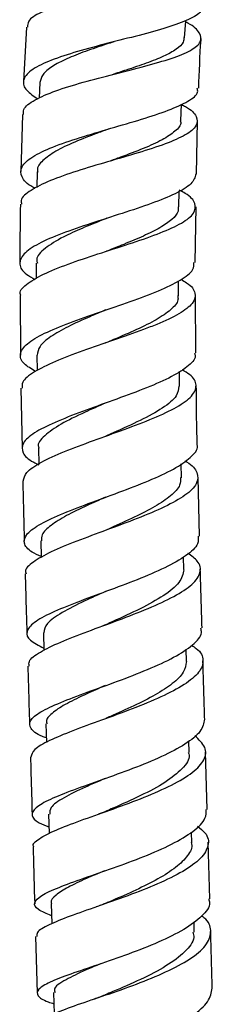
# Model space of a CAD drawing. Units: millimetres. Extents: x 3 to 2496, y 5 to 2495.
# Drawn here: x 1038 to 1056, y 1125 to 1215 of the extents above; entities that cross this region are included whole.
import ezdxf

# ---------------------------------------------------------------- set-up
doc = ezdxf.new("R2010")
doc.units = ezdxf.units.MM

msp = doc.modelspace()

# ---------------------------------------------------------------- linework, layer by layer
at = {"color": 7, "linetype": 'Continuous', "lineweight": 25}
for p, q in [((1038.744, 1213.876), (1038.482, 1208.895)), ((1039.968, 1208.813), (1039.915, 1207.39)), ((1038.376, 1205.894), (1038.226, 1200.712)), ((1054.285, 1200.463), (1054.366, 1205.296)), ((1039.724, 1200.66), (1039.702, 1199.246)), ((1052.67, 1197.458), (1052.693, 1198.908)), ((1054.151, 1192.388), (1054.235, 1197.461)), ((1039.642, 1192.344), (1039.644, 1190.924)), ((1052.642, 1189.361), (1052.64, 1190.717)), ((1038.168, 1189.368), (1038.202, 1183.931)), ((1054.223, 1184.158), (1054.167, 1189.395)), ((1039.691, 1183.933), (1039.71, 1182.523)), ((1052.727, 1181.115), (1052.708, 1182.445)), ((1038.238, 1180.93), (1038.346, 1175.443)), ((1039.836, 1175.453), (1039.869, 1174.002)), ((1052.896, 1172.748), (1052.867, 1174.024)), ((1054.545, 1167.422), (1054.412, 1172.819)), ((1053.118, 1164.365), (1053.086, 1165.528)), ((1040.286, 1158.585), (1040.332, 1156.999)), ((1053.362, 1155.97), (1053.328, 1157.119)), ((1040.526, 1150.287), (1040.575, 1148.593)), ((1053.606, 1147.673), (1053.575, 1148.748)), ((1055.256, 1142.493), (1055.104, 1147.737)), ((1040.763, 1142.063), (1040.814, 1140.273)), ((1053.842, 1139.447), (1053.814, 1140.412)), ((1055.488, 1134.321), (1055.341, 1139.5)), ((1040.996, 1133.896), (1041.048, 1132.053)), ((1054.071, 1131.278), (1054.044, 1132.237)), ((1039.579, 1130.881), (1039.722, 1125.736)), ((1041.223, 1125.773), (1041.277, 1123.84))]:
    msp.add_line(p, q, dxfattribs=at)
at = {"color": 7, "linetype": 'Continuous', "lineweight": 25, "flags": 128}
for points in [[(1053.185, 1212.909), (1053.283, 1214.411), (1053.285, 1214.453)], [(1052.844, 1205.328), (1052.9, 1206.831), (1052.901, 1206.845)], [(1040.043, 1167), (1040.085, 1165.502), (1040.086, 1165.459)]]:
    msp.add_lwpolyline(points, dxfattribs=at)
at = {"color": 7, "linetype": 'Continuous', "lineweight": 25}
for points, knots in [([(1053.858, 1221.693), (1053.893, 1221.674), (1054.561, 1221.321), (1055.146, 1220.707), (1055.341, 1219.872), (1054.461, 1219.135), (1052.708, 1218.469), (1050.264, 1217.85), (1047.429, 1217.246), (1044.543, 1216.625), (1041.937, 1215.96), (1039.975, 1215.226), (1038.859, 1214.531), (1038.847, 1214.052), (1038.843, 1213.871)], [0, 0, 0, 0, 0.005253, 0.099158, 0.193004, 0.286776, 0.380475, 0.474113, 0.567719, 0.661333, 0.755007, 0.848796, 0.942755, 1, 1, 1, 1]), ([(1054.799, 1215.834), (1054.768, 1215.627), (1054.698, 1215.149), (1053.44, 1214.462), (1051.377, 1213.742), (1048.713, 1213.031), (1045.808, 1212.308), (1043.004, 1211.553), (1040.647, 1210.757), (1039.014, 1209.911), (1038.337, 1209.019), (1038.554, 1208.155), (1039.405, 1207.582), (1039.778, 1207.33)], [0, 0, 0, 0, 0.072171, 0.166341, 0.260738, 0.355332, 0.450113, 0.545048, 0.640105, 0.735234, 0.830394, 0.925533, 1, 1, 1, 1]), ([(1038.485, 1205.891), (1038.47, 1206.046), (1038.426, 1206.509), (1039.433, 1207.235), (1041.315, 1208.064), (1043.883, 1208.845), (1046.757, 1209.586), (1049.603, 1210.305), (1052.073, 1211.017), (1053.863, 1211.747), (1054.785, 1212.513), (1054.636, 1213.341), (1054.048, 1213.953), (1053.348, 1214.308), (1053.278, 1214.344)], [0, 0, 0, 0, 0.0477202, 0.1425923, 0.2373132, 0.3318547, 0.426209, 0.5203705, 0.6143754, 0.7082533, 0.8020665, 0.8958606, 0.9896828, 1, 1, 1, 1]), ([(1046.718, 1212.53), (1046.491, 1212.456), (1045.607, 1212.171), (1044.087, 1211.658), (1042.375, 1210.982), (1041.032, 1210.278), (1040.157, 1209.556), (1040.037, 1209.057), (1039.978, 1208.812)], [0, 0, 0, 0, 0.0650807, 0.2532013, 0.4415517, 0.6299853, 0.8184744, 1, 1, 1, 1]), ([(1053.117, 1212.924), (1053.117, 1212.786), (1053.116, 1212.416), (1052.489, 1211.848), (1051.325, 1211.207), (1049.734, 1210.579), (1048.081, 1210.025), (1046.996, 1209.673), (1046.566, 1209.533)], [0, 0, 0, 0, 0.11246, 0.302904, 0.493437, 0.684136, 0.874985, 1, 1, 1, 1]), ([(1054.477, 1208.288), (1054.528, 1209.768), (1054.581, 1211.284), (1054.689, 1212.796), (1054.692, 1212.832)], [0, 0, 0, 0, 0.976343, 1, 1, 1, 1]), ([(1039.527, 1199.158), (1039.463, 1199.191), (1038.773, 1199.539), (1038.236, 1200.2), (1038.166, 1201.131), (1039.179, 1202.044), (1041.052, 1202.935), (1043.583, 1203.802), (1046.456, 1204.645), (1049.31, 1205.47), (1051.815, 1206.286), (1053.582, 1207.107), (1054.466, 1207.772), (1054.369, 1208.178), (1054.341, 1208.295)], [0, 0, 0, 0, 0.009868, 0.105064, 0.200308, 0.295596, 0.390929, 0.486282, 0.581619, 0.676901, 0.772076, 0.867119, 0.961995, 1, 1, 1, 1]), ([(1052.899, 1206.812), (1053.025, 1206.749), (1053.775, 1206.373), (1054.352, 1205.723), (1054.397, 1204.861), (1053.38, 1204.03), (1051.509, 1203.214), (1048.99, 1202.401), (1046.137, 1201.578), (1043.303, 1200.736), (1040.814, 1199.871), (1039.056, 1198.979), (1038.176, 1198.256), (1038.27, 1197.826), (1038.296, 1197.708)], [0, 0, 0, 0, 0.0190016, 0.1133752, 0.2076821, 0.3019479, 0.3962048, 0.4904952, 0.5848701, 0.6793598, 0.7739978, 0.8687867, 0.9637278, 1, 1, 1, 1]), ([(1052.788, 1205.341), (1052.804, 1205.287), (1052.907, 1204.957), (1052.376, 1204.372), (1051.227, 1203.579), (1049.456, 1202.793), (1047.709, 1202.138), (1046.615, 1201.737), (1046.253, 1201.605)], [0, 0, 0, 0, 0.041418, 0.254361, 0.467454, 0.680648, 0.894146, 1, 1, 1, 1]), ([(1046.33, 1204.604), (1045.96, 1204.469), (1044.853, 1204.068), (1043.095, 1203.385), (1041.33, 1202.55), (1040.178, 1201.697), (1039.657, 1201.06), (1039.764, 1200.707), (1039.782, 1200.648)], [0, 0, 0, 0, 0.1070506, 0.3194498, 0.5318879, 0.7444916, 0.956997, 1, 1, 1, 1]), ([(1054.222, 1200.464), (1054.13, 1200.165), (1053.943, 1199.566), (1052.438, 1198.673), (1050.228, 1197.778), (1047.495, 1196.873), (1044.602, 1195.959), (1041.903, 1195.035), (1039.739, 1194.104), (1038.364, 1193.17), (1038.007, 1192.238), (1038.419, 1191.466), (1039.25, 1191.008), (1039.524, 1190.856)], [0, 0, 0, 0, 0.0947206, 0.1896952, 0.2848204, 0.3800739, 0.4754502, 0.570902, 0.6664058, 0.7619119, 0.857404, 0.9528528, 1, 1, 1, 1]), ([(1038.231, 1189.368), (1038.206, 1189.435), (1038.065, 1189.811), (1038.801, 1190.501), (1040.404, 1191.435), (1042.809, 1192.364), (1045.608, 1193.286), (1048.481, 1194.197), (1051.063, 1195.098), (1053.03, 1195.994), (1054.158, 1196.888), (1054.236, 1197.788), (1053.686, 1198.489), (1052.886, 1198.897), (1052.694, 1198.995)], [0, 0, 0, 0, 0.020486, 0.115907, 0.211248, 0.306492, 0.401615, 0.496613, 0.591488, 0.686255, 0.780936, 0.875566, 0.97018, 1, 1, 1, 1]), ([(1038.192, 1197.709), (1038.165, 1196.227), (1038.134, 1194.447), (1038.148, 1192.667), (1038.15, 1192.369)], [0, 0, 0, 0, 0.832803, 1, 1, 1, 1]), ([(1052.599, 1197.47), (1052.611, 1197.341), (1052.646, 1196.957), (1052.094, 1196.325), (1051.004, 1195.569), (1049.469, 1194.812), (1047.76, 1194.097), (1046.586, 1193.633), (1046.059, 1193.425)], [0, 0, 0, 0, 0.0958823, 0.2834971, 0.4711797, 0.6590417, 0.8469875, 1, 1, 1, 1]), ([(1046.079, 1196.425), (1045.958, 1196.377), (1045.194, 1196.073), (1043.791, 1195.508), (1041.89, 1194.645), (1040.361, 1193.688), (1039.579, 1192.888), (1039.718, 1192.438), (1039.75, 1192.335)], [0, 0, 0, 0, 0.035643, 0.226334, 0.417133, 0.670959, 0.92479, 1, 1, 1, 1]), ([(1039.569, 1182.452), (1039.187, 1182.682), (1038.308, 1183.209), (1038.048, 1184.05), (1038.684, 1184.98), (1040.285, 1185.928), (1042.616, 1186.892), (1045.396, 1187.865), (1048.27, 1188.841), (1050.891, 1189.814), (1052.882, 1190.779), (1054.035, 1191.637), (1054.035, 1192.171), (1054.035, 1192.39)], [0, 0, 0, 0, 0.073699, 0.169154, 0.264651, 0.360208, 0.455806, 0.551439, 0.647075, 0.74269, 0.838252, 0.933733, 1, 1, 1, 1]), ([(1052.84, 1190.841), (1053.026, 1190.741), (1053.791, 1190.331), (1054.246, 1189.607), (1054.041, 1188.662), (1052.795, 1187.71), (1051.08, 1186.908), (1049.025, 1186.107), (1046.7, 1185.297), (1043.848, 1184.325), (1041.274, 1183.357), (1039.36, 1182.403), (1038.305, 1181.593), (1038.341, 1181.11), (1038.355, 1180.932)], [0, 0, 0, 0, 0.030632, 0.126685, 0.222702, 0.318718, 0.414755, 0.462283, 0.558374, 0.654584, 0.750903, 0.847322, 0.943843, 1, 1, 1, 1]), ([(1052.552, 1189.372), (1052.574, 1189.239), (1052.646, 1188.81), (1051.979, 1188.079), (1050.685, 1187.177), (1048.837, 1186.268), (1047.181, 1185.561), (1046.232, 1185.158), (1045.999, 1185.059)], [0, 0, 0, 0, 0.094134, 0.30335, 0.512696, 0.722176, 0.931872, 1, 1, 1, 1]), ([(1045.974, 1188.059), (1045.484, 1187.853), (1044.269, 1187.343), (1042.476, 1186.532), (1040.895, 1185.63), (1039.861, 1184.762), (1039.763, 1184.202), (1039.716, 1183.933)], [0, 0, 0, 0, 0.146765, 0.364257, 0.581685, 0.79916, 1, 1, 1, 1]), ([(1045.991, 1185.058), (1045.977, 1185.053), (1045.948, 1185.042), (1045.915, 1185.03), (1045.898, 1185.025)], [0, 0, 0, 0, 0.499981, 1, 1, 1, 1]), ([(1054.082, 1184.156), (1054.116, 1184.058), (1054.263, 1183.634), (1053.499, 1182.865), (1051.862, 1181.85), (1049.446, 1180.826), (1046.648, 1179.802), (1043.796, 1178.79), (1041.254, 1177.799), (1039.348, 1176.839), (1038.298, 1175.913), (1038.317, 1175.021), (1038.913, 1174.37), (1039.71, 1174.015), (1039.87, 1173.944)], [0, 0, 0, 0, 0.028695, 0.123274, 0.217936, 0.312683, 0.407481, 0.502318, 0.597156, 0.691976, 0.786749, 0.881463, 0.976112, 1, 1, 1, 1]), ([(1038.459, 1172.448), (1038.511, 1172.709), (1038.623, 1173.269), (1039.995, 1174.169), (1042.132, 1175.139), (1044.823, 1176.139), (1047.695, 1177.156), (1050.395, 1178.182), (1052.576, 1179.203), (1053.979, 1180.214), (1054.367, 1181.203), (1053.998, 1181.999), (1053.207, 1182.456), (1052.96, 1182.599)], [0, 0, 0, 0, 0.084541, 0.181634, 0.278714, 0.375738, 0.472697, 0.569563, 0.666348, 0.763049, 0.859698, 0.956307, 1, 1, 1, 1]), ([(1052.651, 1181.114), (1052.621, 1180.817), (1052.553, 1180.156), (1051.256, 1179.106), (1049.215, 1177.981), (1047.282, 1177.125), (1046.222, 1176.655), (1046, 1176.557)], [0, 0, 0, 0, 0.199648, 0.444447, 0.689558, 0.934786, 1, 1, 1, 1]), ([(1054.338, 1175.812), (1054.321, 1176.452), (1054.272, 1178.234), (1054.261, 1180.018), (1054.254, 1181.16)], [0, 0, 0, 0, 0.359277, 1, 1, 1, 1]), ([(1045.943, 1179.555), (1045.315, 1179.282), (1043.832, 1178.635), (1041.785, 1177.639), (1040.319, 1176.578), (1039.692, 1175.849), (1039.87, 1175.48), (1039.888, 1175.442)], [0, 0, 0, 0, 0.1909614, 0.451028, 0.7109729, 0.9708353, 1, 1, 1, 1]), ([(1040.083, 1165.559), (1039.793, 1165.693), (1038.919, 1166.096), (1038.423, 1166.784), (1038.682, 1167.645), (1039.964, 1168.552), (1042.052, 1169.51), (1044.697, 1170.511), (1047.563, 1171.551), (1050.281, 1172.611), (1052.544, 1173.681), (1053.92, 1174.737), (1054.5, 1175.45), (1054.318, 1175.798), (1054.311, 1175.811)], [0, 0, 0, 0, 0.047027, 0.141695, 0.236404, 0.331186, 0.426044, 0.520988, 0.615995, 0.711058, 0.806136, 0.901214, 0.996253, 1, 1, 1, 1]), ([(1053.218, 1174.283), (1053.266, 1174.259), (1053.927, 1173.916), (1054.411, 1173.224), (1054.427, 1172.205), (1053.355, 1171.155), (1051.441, 1170.092), (1048.9, 1169.028), (1046.057, 1167.978), (1043.277, 1166.959), (1040.882, 1165.979), (1039.28, 1165.051), (1038.542, 1164.387), (1038.689, 1164.041), (1038.717, 1163.975)], [0, 0, 0, 0, 0.007508, 0.104354, 0.201177, 0.297997, 0.394846, 0.491742, 0.588709, 0.685749, 0.782858, 0.880022, 0.977211, 1, 1, 1, 1]), ([(1052.82, 1172.76), (1052.822, 1172.535), (1052.827, 1171.994), (1051.987, 1171.113), (1050.55, 1170.13), (1048.628, 1169.147), (1047.024, 1168.424), (1046.174, 1168.04), (1046.025, 1167.973)], [0, 0, 0, 0, 0.144108, 0.347154, 0.550299, 0.753583, 0.956989, 1, 1, 1, 1]), ([(1038.405, 1172.447), (1038.409, 1172.253), (1038.444, 1170.425), (1038.499, 1168.598), (1038.548, 1166.966)], [0, 0, 0, 0, 0.106382, 1, 1, 1, 1]), ([(1045.948, 1170.971), (1045.384, 1170.719), (1044.104, 1170.148), (1042.329, 1169.289), (1040.912, 1168.398), (1040.101, 1167.633), (1040.118, 1167.175), (1040.125, 1166.991)], [0, 0, 0, 0, 0.1768852, 0.4011626, 0.6252851, 0.8493143, 1, 1, 1, 1]), ([(1054.421, 1167.419), (1054.437, 1167.191), (1054.476, 1166.609), (1053.399, 1165.641), (1051.475, 1164.539), (1048.9, 1163.446), (1046.053, 1162.383), (1043.28, 1161.369), (1040.937, 1160.416), (1039.314, 1159.526), (1038.64, 1158.697), (1038.91, 1157.931), (1039.865, 1157.442), (1040.326, 1157.206)], [0, 0, 0, 0, 0.06146, 0.156047, 0.250669, 0.34531, 0.439935, 0.534517, 0.629027, 0.723442, 0.817758, 0.911969, 1, 1, 1, 1]), ([(1038.996, 1155.569), (1038.974, 1155.709), (1038.91, 1156.114), (1039.901, 1156.834), (1041.76, 1157.744), (1044.3, 1158.719), (1047.136, 1159.751), (1049.926, 1160.826), (1052.311, 1161.923), (1054, 1163.025), (1054.738, 1164.106), (1054.596, 1165.055), (1053.811, 1165.618), (1053.489, 1165.85)], [0, 0, 0, 0, 0.051724, 0.14954, 0.247417, 0.34532, 0.443219, 0.54108, 0.638891, 0.736631, 0.834314, 0.931941, 1, 1, 1, 1]), ([(1038.629, 1163.973), (1038.643, 1163.423), (1038.691, 1161.617), (1038.746, 1159.814), (1038.783, 1158.56)], [0, 0, 0, 0, 0.304673, 1, 1, 1, 1]), ([(1053.119, 1164.358), (1053.03, 1163.968), (1052.852, 1163.189), (1051.343, 1161.987), (1049.201, 1160.796), (1047.26, 1159.916), (1046.248, 1159.457), (1046.056, 1159.37)], [0, 0, 0, 0, 0.236042, 0.47212, 0.708463, 0.944887, 1, 1, 1, 1]), ([(1054.776, 1159.043), (1054.72, 1160.827), (1054.664, 1162.617), (1054.62, 1164.409), (1054.62, 1164.415)], [0, 0, 0, 0, 0.996958, 1, 1, 1, 1]), ([(1045.969, 1162.366), (1045.32, 1162.076), (1043.824, 1161.409), (1041.903, 1160.435), (1040.497, 1159.462), (1040.381, 1158.868), (1040.326, 1158.586)], [0, 0, 0, 0, 0.20874, 0.480712, 0.752342, 1, 1, 1, 1]), ([(1046.039, 1159.365), (1045.981, 1159.34), (1045.864, 1159.29), (1045.727, 1159.239), (1045.659, 1159.214)], [0, 0, 0, 0, 0.499574, 1, 1, 1, 1]), ([(1040.563, 1149.011), (1040.436, 1149.058), (1039.664, 1149.342), (1039.05, 1149.856), (1038.953, 1150.591), (1039.927, 1151.377), (1041.761, 1152.233), (1044.247, 1153.167), (1047.068, 1154.175), (1049.866, 1155.247), (1052.308, 1156.362), (1054.006, 1157.493), (1054.828, 1158.395), (1054.693, 1158.898), (1054.655, 1159.04)], [0, 0, 0, 0, 0.018407, 0.112563, 0.206742, 0.300974, 0.395278, 0.489676, 0.584172, 0.678762, 0.773436, 0.868171, 0.962944, 1, 1, 1, 1]), ([(1053.83, 1157.451), (1053.979, 1157.358), (1054.667, 1156.93), (1054.987, 1156.109), (1054.639, 1155.002), (1053.259, 1153.871), (1051.106, 1152.747), (1048.428, 1151.654), (1045.572, 1150.614), (1042.886, 1149.645), (1040.741, 1148.754), (1039.344, 1147.961), (1039.218, 1147.488), (1039.158, 1147.263)], [0, 0, 0, 0, 0.026957, 0.125111, 0.223258, 0.321432, 0.419653, 0.51793, 0.616262, 0.714641, 0.81305, 0.911462, 1, 1, 1, 1]), ([(1038.871, 1155.566), (1038.89, 1154.928), (1038.942, 1153.156), (1038.993, 1151.387), (1039.025, 1150.254)], [0, 0, 0, 0, 0.359913, 1, 1, 1, 1]), ([(1053.347, 1155.97), (1053.297, 1155.647), (1053.195, 1154.986), (1052.152, 1153.967), (1050.566, 1152.936), (1048.577, 1151.93), (1046.965, 1151.214), (1046.153, 1150.852), (1046.029, 1150.796)], [0, 0, 0, 0, 0.186024, 0.380576, 0.575182, 0.769927, 0.964697, 1, 1, 1, 1]), ([(1055.018, 1150.724), (1055.006, 1151.17), (1054.955, 1152.942), (1054.903, 1154.719), (1054.864, 1156.049)], [0, 0, 0, 0, 0.251337, 1, 1, 1, 1]), ([(1045.942, 1153.789), (1045.364, 1153.535), (1044.081, 1152.969), (1042.39, 1152.157), (1041.122, 1151.344), (1040.505, 1150.725), (1040.59, 1150.382), (1040.616, 1150.281)], [0, 0, 0, 0, 0.193626, 0.429876, 0.665912, 0.90178, 1, 1, 1, 1]), ([(1055.009, 1150.724), (1054.935, 1150.351), (1054.785, 1149.597), (1053.33, 1148.439), (1051.16, 1147.295), (1048.463, 1146.197), (1045.605, 1145.172), (1042.939, 1144.233), (1040.806, 1143.387), (1039.463, 1142.625), (1039.128, 1141.928), (1039.587, 1141.366), (1040.475, 1141.019), (1040.797, 1140.893)], [0, 0, 0, 0, 0.093081, 0.188062, 0.283048, 0.378015, 0.47294, 0.567796, 0.662569, 0.757248, 0.851836, 0.946347, 1, 1, 1, 1]), ([(1039.432, 1139.046), (1039.406, 1139.094), (1039.258, 1139.365), (1039.977, 1139.9), (1041.554, 1140.688), (1043.93, 1141.566), (1046.699, 1142.536), (1049.541, 1143.589), (1052.089, 1144.705), (1054.029, 1145.859), (1055.092, 1147.019), (1055.227, 1148.153), (1054.491, 1148.862), (1054.127, 1149.213)], [0, 0, 0, 0, 0.020913, 0.119008, 0.217165, 0.31536, 0.413567, 0.511759, 0.60991, 0.708002, 0.806031, 0.903997, 1, 1, 1, 1]), ([(1053.524, 1147.682), (1053.553, 1147.601), (1053.725, 1147.119), (1053.036, 1146.196), (1051.501, 1144.949), (1049.226, 1143.738), (1047.233, 1142.854), (1046.217, 1142.41), (1046.005, 1142.317)], [0, 0, 0, 0, 0.0448624, 0.2686595, 0.4925545, 0.7166391, 0.9408376, 1, 1, 1, 1]), ([(1039.112, 1147.262), (1039.128, 1146.737), (1039.178, 1144.991), (1039.228, 1143.248), (1039.263, 1142.028)], [0, 0, 0, 0, 0.300203, 1, 1, 1, 1]), ([(1045.92, 1145.306), (1045.305, 1145.041), (1043.857, 1144.415), (1042.072, 1143.538), (1040.88, 1142.727), (1040.87, 1142.256), (1040.865, 1142.058)], [0, 0, 0, 0, 0.212792, 0.501599, 0.790145, 1, 1, 1, 1]), ([(1041.028, 1132.787), (1040.577, 1132.973), (1039.631, 1133.364), (1039.351, 1133.958), (1040.001, 1134.618), (1041.597, 1135.355), (1043.913, 1136.192), (1046.666, 1137.134), (1049.507, 1138.176), (1052.091, 1139.301), (1054.047, 1140.477), (1055.171, 1141.556), (1055.156, 1142.219), (1055.149, 1142.49)], [0, 0, 0, 0, 0.085674, 0.179716, 0.273787, 0.367913, 0.462113, 0.5564, 0.650771, 0.745217, 0.839719, 0.93425, 1, 1, 1, 1]), ([(1045.983, 1142.309), (1045.879, 1142.266), (1045.671, 1142.179), (1045.429, 1142.093), (1045.308, 1142.049)], [0, 0, 0, 0, 0.4987103, 1, 1, 1, 1]), ([(1054.363, 1140.944), (1054.612, 1140.75), (1055.324, 1140.193), (1055.461, 1139.203), (1054.776, 1138.014), (1053.128, 1136.825), (1050.78, 1135.676), (1048.011, 1134.595), (1045.175, 1133.607), (1042.614, 1132.724), (1040.705, 1131.946), (1039.649, 1131.343), (1039.686, 1131.009), (1039.7, 1130.885)], [0, 0, 0, 0, 0.052812, 0.151329, 0.249866, 0.348443, 0.447084, 0.545797, 0.644579, 0.743416, 0.842285, 0.941158, 1, 1, 1, 1]), ([(1053.775, 1139.458), (1053.798, 1139.375), (1053.919, 1138.942), (1053.418, 1138.132), (1052.286, 1137.057), (1050.554, 1136.001), (1048.503, 1135.001), (1046.867, 1134.298), (1046.074, 1133.956), (1045.947, 1133.901)], [0, 0, 0, 0, 0.043746, 0.2278038, 0.4119492, 0.5962195, 0.7805881, 0.9649983, 1, 1, 1, 1]), ([(1039.348, 1139.044), (1039.352, 1138.887), (1039.402, 1137.158), (1039.45, 1135.433), (1039.495, 1133.864)], [0, 0, 0, 0, 0.090842, 1, 1, 1, 1]), ([(1045.863, 1136.887), (1045.303, 1136.648), (1044.053, 1136.116), (1042.47, 1135.379), (1041.376, 1134.657), (1040.906, 1134.171), (1041.029, 1133.924), (1041.046, 1133.889)], [0, 0, 0, 0, 0.204233, 0.455919, 0.707484, 0.958809, 1, 1, 1, 1]), ([(1055.386, 1134.318), (1055.42, 1134.204), (1055.575, 1133.692), (1054.836, 1132.744), (1053.232, 1131.525), (1050.845, 1130.354), (1048.07, 1129.269), (1045.232, 1128.295), (1042.694, 1127.442), (1040.777, 1126.704), (1039.705, 1126.063), (1039.689, 1125.481), (1040.27, 1125.064), (1041.074, 1124.809), (1041.251, 1124.753)], [0, 0, 0, 0, 0.026982, 0.121701, 0.216454, 0.311219, 0.405972, 0.500687, 0.595341, 0.689923, 0.784423, 0.87885, 0.973219, 1, 1, 1, 1]), ([(1045.94, 1133.9), (1045.813, 1133.848), (1045.559, 1133.743), (1045.265, 1133.64), (1045.117, 1133.589)], [0, 0, 0, 0, 0.498064, 1, 1, 1, 1]), ([(1039.838, 1122.756), (1039.906, 1122.939), (1040.047, 1123.318), (1041.47, 1123.977), (1043.626, 1124.753), (1046.316, 1125.65), (1049.172, 1126.665), (1051.845, 1127.783), (1053.988, 1128.975), (1055.36, 1130.207), (1055.683, 1131.427), (1055.413, 1132.289), (1054.81, 1132.708), (1054.736, 1132.759)], [0, 0, 0, 0, 0.092387, 0.191778, 0.291203, 0.390631, 0.490043, 0.589411, 0.688715, 0.787943, 0.887095, 0.98618, 1, 1, 1, 1]), ([(1053.951, 1131.284), (1053.988, 1131.121), (1054.12, 1130.53), (1053.283, 1129.479), (1051.583, 1128.186), (1049.224, 1126.967), (1047.177, 1126.085), (1046.16, 1125.655), (1045.924, 1125.555)], [0, 0, 0, 0, 0.0814227, 0.2946802, 0.5081367, 0.7217614, 0.93544, 1, 1, 1, 1]), ([(1055.716, 1126.186), (1055.675, 1127.665), (1055.627, 1129.378), (1055.579, 1131.096), (1055.572, 1131.331)], [0, 0, 0, 0, 0.863303, 1, 1, 1, 1]), ([(1045.509, 1128.395), (1045.054, 1128.205), (1043.782, 1127.674), (1042.2, 1126.903), (1041.17, 1126.236), (1041.331, 1125.871), (1041.373, 1125.774)], [0, 0, 0, 0, 0.180767, 0.504491, 0.867733, 1, 1, 1, 1]), ([(1041.472, 1116.721), (1041.15, 1116.826), (1040.264, 1117.113), (1039.811, 1117.549), (1040.153, 1118.099), (1041.499, 1118.724), (1043.629, 1119.461), (1046.29, 1120.33), (1049.143, 1121.333), (1051.838, 1122.457), (1054.011, 1123.671), (1055.474, 1124.934), (1055.631, 1125.77), (1055.709, 1126.186)], [0, 0, 0, 0, 0.05414, 0.148674, 0.243213, 0.337786, 0.432409, 0.5271, 0.621863, 0.716689, 0.811564, 0.906465, 1, 1, 1, 1]), ([(1045.897, 1125.546), (1045.746, 1125.485), (1045.443, 1125.363), (1045.095, 1125.244), (1044.92, 1125.184)], [0, 0, 0, 0, 0.497244, 1, 1, 1, 1])]:
    msp.add_open_spline(points, degree=3, knots=knots, dxfattribs=at)

doc.saveas('drawing.dxf')
